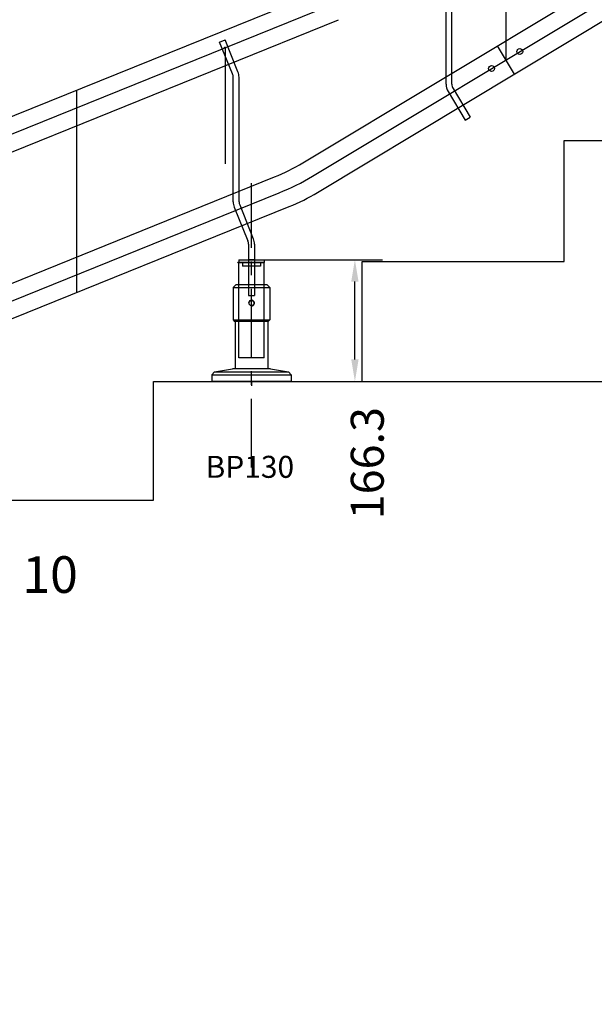
# Model space of a CAD drawing. Extents: x -30253 to -14810, y 18162 to 38619.
# Drawn here: x -24705 to -23920, y 20334 to 21678 of the extents above; entities that cross this region are included whole.
import ezdxf

# ---------------------------------------------------------------- set-up
doc = ezdxf.new("R2010")
doc.units = 0
doc.header["$LTSCALE"] = 75
doc.header["$PDMODE"] = 35
doc.header["$PDSIZE"] = 5
doc.linetypes.add('CENTER', pattern=[2, 1.25, -0.25, 0.25, -0.25])
doc.layers.get('0').update_dxf_attribs({"linetype": 'CONTINUOUS'})
doc.layers.get('Defpoints').update_dxf_attribs({"linetype": 'CONTINUOUS'})
doc.layers.add('BUITEN', color=7, linetype='CONTINUOUS')
doc.layers.add('MAL', color=7, linetype='CONTINUOUS')
doc.styles.get("Standard").update_dxf_attribs({"font": 'simplex'})
doc.dimstyles.get("Standard").update_dxf_attribs({"dimtxt": 0.18, "dimasz": 0.18, "dimexe": 0.18, "dimexo": 0.0625, "dimgap": 0.09, "dimtad": 0, "dimtih": 1, "dimtoh": 1, "dimdec": 1, "dimzin": 0, "dimdsep": 46, "dimtxsty": 'Standard', "dimcen": 0.09, "dimadec": 0, "dimazin": 0, "dimtfac": 1, "dimtdec": 1, "dimtofl": 0, "dimtmove": 2, "dimatfit": 3, "dimfxl": 0, "dimtolj": 1, "dimtzin": 1, "dimarcsym": 0})

# ---------------------------------------------------------------- blocks, each defined once
blk = doc.blocks.new('ST8022NRA')
at = {"color": 3}
for p, q in [((-113.5, -59.3), (-106, -56.3)), ((-95.9, -102.8), (-113.5, -59.3)), ((-88.5, -99.8), (-106, -56.3)), ((-95, -277.2), (-95, -107.3)), ((-87, -277.2), (-87, -107.3)), ((-86.1, -281.7), (-67.5, -327.9)), ((-93.6, -284.7), (-74.9, -330.9)), ((-74, -335.4), (-74, -356.4)), ((-66, -335.4), (-66, -356.4)), ((-87.5, -356.4), (-87.5, -360.4)), ((-87.5, -356.4), (-52.5, -356.4)), ((-52.5, -360.4), (-87.5, -360.4)), ((-74, -356.4), (-66, -356.4)), ((-74, -356.4), (-66, -356.4)), ((-74, -356.4), (-66, -356.4)), ((-74, -356.4), (-66, -356.4)), ((-66, -356.4), (-74, -356.4)), ((-74, -356.4), (-66, -356.4)), ((-52.5, -356.4), (-52.5, -360.4))]:
    blk.add_line(p, q, dxfattribs=at)
for centre in [(-106, -67.1), (-87.5, -360.4)]:
    blk.add_circle(centre, 1, dxfattribs=at)
for centre, radius, start, end in [((-107, -107.3), 12, 0, 22), ((-107, -107.3), 20, 0, 22), ((-75, -277.2), 20, 180, 202), ((-75, -277.2), 12, 180, 202), ((-86, -335.4), 12, 0, 22), ((-86, -335.4), 20, 0, 22)]:
    blk.add_arc(centre, radius, start, end, dxfattribs=at)
at = {"layer": 'BUITEN', "color": 3}
for p, q in [((-82.5, -360.4), (-82.5, -365.4)), ((-74, -356.4), (-74, -405.4)), ((-66, -356.4), (-66, -405.4)), ((-57.5, -360.4), (-57.5, -365.4)), ((-57.5, -365.4), (-82.5, -365.4)), ((-74, -405.4), (-66, -405.4))]:
    blk.add_line(p, q, dxfattribs=at)
at = {"layer": 'MAL', "color": 3}
blk.add_line((-106, -67.1), (-106, -225.6), dxfattribs=at)
blk = doc.blocks.new('rp130')
at = {"color": 6, "linetype": 'CENTER'}
blk.add_line((17.5, -279.6), (17.5, 108.3), dxfattribs=at)
for p, q in [((0, -130), (0, 0)), ((0, 0), (35, 0)), ((35, -130), (35, 0)), ((35, -130), (0, -130))]:
    blk.add_line(p, q)
at = {"color": 6}
blk.add_text('RP130', height=30, dxfattribs=at).set_placement((-37.6, 458))
blk = doc.blocks.new('bp130')
for p, q in [((-21.5, 132), (-25, 128.5)), ((-25, 128.5), (25, 128.5)), ((-25, 128.5), (-25, 84)), ((21.5, 132), (-21.5, 132)), ((25, 128.5), (21.5, 132)), ((25, 128.5), (25, 84)), ((-25, 84), (25, 84)), ((-25, 84), (-23, 82)), ((23, 82), (-23, 82)), ((-22.5, 82), (-22.5, 17.1)), ((22.5, 82), (22.5, 17.1)), ((23, 82), (25, 84)), ((-50.5, 13.2), (-26, 17.1)), ((26, 17.1), (-26, 17.1)), ((26, 17.1), (50.5, 13.2)), ((-54, 9.2), (-50.5, 13.2)), ((-54, 9.2), (54, 9.2)), ((-54, 9.2), (-54, 0)), ((54, 0), (-54, 0)), ((-50.5, 13.2), (50.5, 13.2)), ((0, 0), (0, -5.8)), ((27.5, 0), (29.5, 0)), ((50.5, 13.2), (54, 9.2)), ((54, 9.2), (54, 0))]:
    blk.add_line(p, q)
blk.add_circle((0, 107), 3.4)
at = {"color": 6}
blk.add_arc((0, 107), 4, 269.9995, 180, dxfattribs=at)
blk.add_text('BP130', height=30, dxfattribs=at).set_placement((-62.7, -131.6))
blk = doc.blocks.new('ksra')
blk.add_line((0, 22.5), (0, -22.5))
for centre in [(-22.5, 0), (22.5, 0)]:
    blk.add_circle(centre, 4)
blk = doc.blocks.new('ST8031R')
for p, q in [((9.9, -8.7), (3, -12.8)), ((26.5, -51.8), (3, -12.8)), ((33.3, -47.7), (9.9, -8.7)), ((28.2, -207), (28.2, -58)), ((36.2, -207), (36.2, -58)), ((37.9, -213.2), (61.4, -252.3)), ((31, -217.3), (54.5, -256.4)), ((54.5, -256.4), (61.4, -252.3))]:
    blk.add_line(p, q)
for centre, radius, start, end in [((16.2, -58), 12, 0, 31), ((16.2, -58), 20, 0, 31), ((48.2, -207), 20, 180, 211), ((48.2, -207), 12, 180, 211)]:
    blk.add_arc(centre, radius, start, end)
blk = doc.blocks.new('*D65')
at = {"color": 6, "lineweight": -2, "transparency": 16777216}
blk.add_arc((-25774.7, 20842.1), 875.3, 1.9638, 20.0362, dxfattribs=at)
at = {"color": 6, "transparency": 16777216}
for points in [[(-24957, 21140.2), (-24947.7, 21143.8), (-24963.1, 21170)], [(-24894.9, 20872.2), (-24904.9, 20872), (-24899.4, 20842.1)]]:
    blk.add_solid(points, dxfattribs=at)
at = {"layer": 'Defpoints', "color": 0, "transparency": 16777216}
for p in [(-24316.9, 21431.1), (-24906.5, 20953.8), (-25613.9, 20842.1), (-24765.9, 20842.1), (-26105.4, 20708.5)]:
    blk.add_point(p, dxfattribs=at)
at = {"color": 6, "transparency": 16777216, "insert": (-24849.2, 21022), "char_height": 45, "attachment_point": 5, "rotation": 281}
blk.add_mtext('\\A1;22.0°', dxfattribs=at)
blk = doc.blocks.new('*D66')
at = {"color": 6, "lineweight": -2, "transparency": 16777216}
blk.add_line((-24237.3, 21184.1), (-23365.6, 21184.1), dxfattribs=at)
blk.add_arc((-24728, 21184.1), 1324.8, 1.2975, 29.7025, dxfattribs=at)
at = {"color": 6, "transparency": 16777216}
for points in [[(-23581.5, 21838), (-23572.9, 21843.1), (-23592.4, 21866.5)], [(-23398.5, 21214.2), (-23408.5, 21214.1), (-23403.1, 21184.1)]]:
    blk.add_solid(points, dxfattribs=at)
at = {"layer": 'Defpoints', "color": 0, "transparency": 16777216}
for p in [(-23015.8, 22212.9), (-24316.9, 21431.1), (-23424.6, 21421.8), (-24522.3, 21184.1), (-24237.3, 21184.1)]:
    blk.add_point(p, dxfattribs=at)
at = {"color": 6, "transparency": 16777216, "insert": (-23386.3, 21556.2), "char_height": 45, "attachment_point": 5, "rotation": 285.5}
blk.add_mtext('\\A1;31.0°', dxfattribs=at)
blk = doc.blocks.new('*D71')
at = {"color": 6, "lineweight": -2, "transparency": 16777216}
for p, q in [((-16029.8, 25350.1), (-15754.1, 25350.1)), ((-15791.6, 19372.1), (-15791.6, 25320.1)), ((-27573, 19342.1), (-15754.1, 19342.1))]:
    blk.add_line(p, q, dxfattribs=at)
at = {"color": 6, "transparency": 16777216}
for points in [[(-15796.6, 25320.1), (-15786.6, 25320.1), (-15791.6, 25350.1)], [(-15796.6, 19372.1), (-15786.6, 19372.1), (-15791.6, 19342.1)]]:
    blk.add_solid(points, dxfattribs=at)
at = {"layer": 'Defpoints', "color": 0, "transparency": 16777216}
for p in [(-16029.8, 25350.1), (-15791.6, 25350.1), (-27573, 19342.1)]:
    blk.add_point(p, dxfattribs=at)
at = {"color": 6, "transparency": 16777216, "insert": (-15859.1, 25152), "char_height": 45, "attachment_point": 5, "rotation": 90}
blk.add_mtext('\\A1;6008.0', dxfattribs=at)
blk = doc.blocks.new('*D78')
at = {"color": 6, "lineweight": -2, "transparency": 16777216}
for p, q in [((-24371.1, 21350.4), (-24209.8, 21350.4)), ((-24247.3, 21214.1), (-24247.3, 21320.4)), ((-24334.6, 21184.1), (-24209.8, 21184.1))]:
    blk.add_line(p, q, dxfattribs=at)
at = {"color": 6, "transparency": 16777216}
for points in [[(-24252.3, 21320.4), (-24242.3, 21320.4), (-24247.3, 21350.4)], [(-24252.3, 21214.1), (-24242.3, 21214.1), (-24247.3, 21184.1)]]:
    blk.add_solid(points, dxfattribs=at)
at = {"layer": 'Defpoints', "color": 0, "transparency": 16777216}
for p in [(-24371.1, 21350.4), (-24247.3, 21350.4), (-24334.6, 21184.1)]:
    blk.add_point(p, dxfattribs=at)
at = {"color": 6, "transparency": 16777216, "insert": (-24230.4, 21072.5), "char_height": 45, "attachment_point": 5, "rotation": 90}
blk.add_mtext('\\A1;166.3', dxfattribs=at)

msp = doc.modelspace()

# ---------------------------------------------------------------- linework, layer by layer
for p, q in [((-24318.55, 21482.61), (-23057.74, 22240.18)), ((-24298.41, 21442.21), (-23037.6, 22199.78)), ((-24041.28, 21836.86), (-24041.28, 21622.96)), ((-26031.63, 21014.71), (-24289.71, 21718.48)), ((-26010.75, 20974.61), (-24269.57, 21678.09)), ((-23961.34, 21348.11), (-23961.34, 21513.11)), ((-23961.34, 21513.11), (-23678.34, 21513.11)), ((-26097.63, 20760.16), (-24357.14, 21463.37)), ((-26076.76, 20720.06), (-24337, 21422.97)), ((-24237.34, 21184.11), (-24237.34, 21348.11)), ((-24237.34, 21348.11), (-23961.34, 21348.11)), ((-24522.34, 21022.11), (-24522.34, 21184.11)), ((-24522.34, 21184.11), (-24237.34, 21184.11)), ((-24765.86, 21022.11), (-24522.34, 21022.11))]:
    msp.add_line(p, q)
at = {"color": 6}
for p, q in [((-24305.19, 21464.38), (-23044.39, 22221.95)), ((-24627.35, 21305.66), (-24627.35, 21582.07)), ((-26091.47, 20738.38), (-24350.62, 21441.73))]:
    msp.add_line(p, q, dxfattribs=at)
msp.add_lwpolyline([(-28263.05, 19544.75), (-26071.46, 20967.99, -0.0480334), (-26016.91, 20996.38), (-24276.09, 21699.72, 0.0392901), (-24237.5, 21718.96), (-22976.7, 22476.53, -0.0392901), (-22931.27, 22499.18), (-21618.37, 23029.62, 0.0392901), (-21579.78, 23048.86), (-20396.51, 23759.84, -0.0218201), (-20370.83, 23773.79), (-18754.73, 24562.01, 0.0392901), (-18717.58, 24583.9), (-17223.29, 25630.21, -0.1539147), (-17070.09, 25678.51), (-15949.83, 25678.51)], format="xyb", dxfattribs=at)
for centre in [(-24460.08, 21718.16), (-24439.94, 21677.76)]:
    msp.add_arc(centre, 274.8, 292, 301)
msp.add_arc((-24471.81, 21741.68), 323.5, 292, 301, dxfattribs=at)

# ---------------------------------------------------------------- block references
for name, p in [('rp130', (-24406.13, 21346.38)), ('ST8031R', (-24150.99, 21797.19)), ('ST8022NRA', (-24318.63, 21706.8)), ('bp130', (-24388.63, 21184.11))]:
    msp.add_blockref(name, p)
at = {"rotation": 31.00000000000105}
msp.add_blockref('ksra', (-24041.28, 21622.96), dxfattribs=at)

# ---------------------------------------------------------------- texts
msp.add_text('10', height=50).set_placement((-24701.65, 20895.41))

# ---------------------------------------------------------------- dimensions: what is measured, and where the dimension line sits
for base, p1, p2, picture, middle in [((-15791.61, 25350.11), (-27573.04, 19342.11), (-16029.83, 25350.11), '*D71', (-15859.11, 25152.03)), ((-24247.27, 21350.38), (-24334.63, 21184.11), (-24371.13, 21350.38), '*D78', (-24230.38, 21072.51))]:
    dim = msp.add_linear_dim(base=base, p1=p1, p2=p2, angle=90, dimstyle='Standard', override={"dimscale": 15, "dimtxt": 3, "dimasz": 2, "dimexe": 2.5, "dimexo": 0, "dimgap": 0.1, "dimtih": 0, "dimtoh": 0, "dimzin": 1, "dimcen": -3, "dimdle": 1.25, "dimclrd": 6, "dimclre": 6, "dimclrt": 6, "dimadec": 1, "dimtvp": 1.5})
    dim.commit()
    dim.dimension.update_dxf_attribs({"geometry": picture, "text_midpoint": middle, "dimtype": 160})
for base, line1, line2, picture, middle in [((-23424.62, 21421.75), ((-24522.34, 21184.11), (-24237.34, 21184.11)), ((-24316.95, 21431.07), (-23015.78, 22212.89)), '*D66', (-23386.27, 21556.2)), ((-24906.52, 20953.84), ((-25613.87, 20842.11), (-24765.86, 20842.11)), ((-26105.4, 20708.49), (-24316.95, 21431.07)), '*D65', (-24849.18, 21022.01))]:
    dim = msp.add_angular_dim_2l(base=base, line1=line1, line2=line2, dimstyle='Standard', override={"dimscale": 15, "dimtxt": 3, "dimasz": 2, "dimexe": 2.5, "dimexo": 0, "dimgap": 0.1, "dimtih": 0, "dimtoh": 0, "dimzin": 1, "dimcen": -3, "dimdle": 1.25, "dimclrd": 6, "dimclre": 6, "dimclrt": 6, "dimadec": 1, "dimtvp": 1.5})
    dim.commit()
    dim.dimension.update_dxf_attribs({"geometry": picture, "text_midpoint": middle})

doc.saveas('drawing.dxf')
